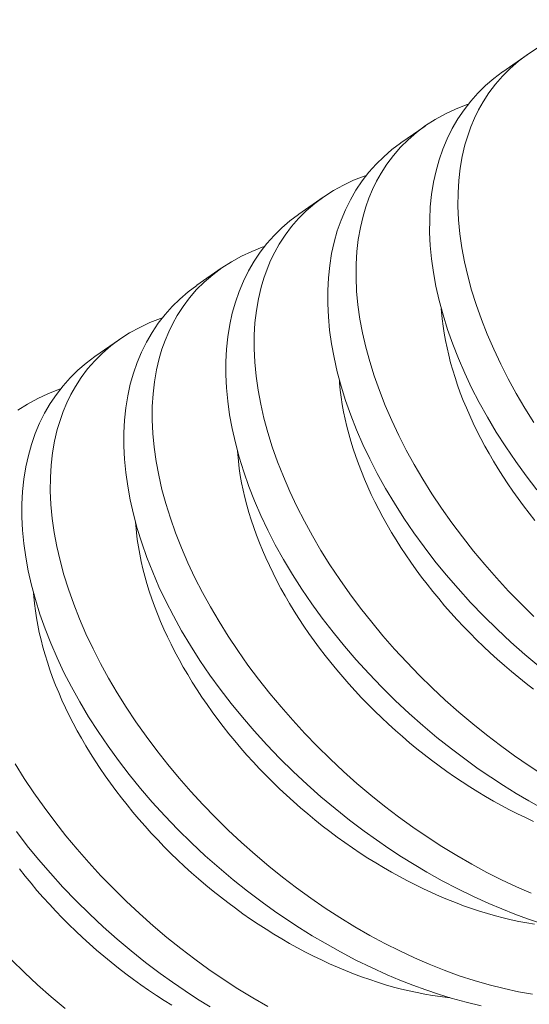
# Model space of a CAD drawing. Extents: x -26 to 102, y -50 to 60.
# Drawn here: x 98 to 98, y 14 to 14 of the extents above; entities that cross this region are included whole.
import ezdxf

# ---------------------------------------------------------------- set-up
doc = ezdxf.new("R2010")
doc.units = 0
doc.header["$LTSCALE"] = 0.75
doc.header["$MEASUREMENT"] = 0
doc.layers.get('0').update_dxf_attribs({"linetype": 'CONTINUOUS', "lineweight": 13})
doc.layers.get('DEFPOINTS').update_dxf_attribs({"linetype": 'CONTINUOUS'})
doc.layers.add('Text', color=7, linetype='CONTINUOUS', lineweight=15)
doc.styles.add('ROMAND', font='romand.shx', dxfattribs={"oblique": 15})
doc.dimstyles.new('ROMAND', dxfattribs={"dimscale": 7.5, "dimtxt": 0.125, "dimasz": 0.125, "dimexe": 0.0625, "dimexo": 0.0625, "dimgap": 0.0625, "dimtad": 0, "dimtih": 1, "dimtoh": 1, "dimdec": 3, "dimzin": 0, "dimdsep": 46, "dimlunit": 4, "dimtxsty": 'ROMAND', "dimcen": 0, "dimadec": 0, "dimazin": 0, "dimtfac": 1, "dimtdec": 3, "dimtofl": 0, "dimtmove": 0, "dimatfit": 3, "dimfxl": 0, "dimtolj": 1, "dimtzin": 0, "dimarcsym": 0})

# ---------------------------------------------------------------- blocks, each defined once
blk = doc.blocks.new('*D134')
at = {"layer": 'DEFPOINTS', "color": 0}
for p in [(90.89691, 14.70316), (90.89691, 13.18557)]:
    blk.add_point(p, dxfattribs=at)
at = {"layer": 'Text', "color": 0, "lineweight": -2}
for p, q in [((91.83441, 18.94367), (90.89691, 18.94367)), ((90.89691, 18.94367), (90.89691, 15.64066))]:
    blk.add_line(p, q, dxfattribs=at)
at = {"layer": 'Text', "color": 0}
blk.add_solid([(90.74066, 15.64066), (91.05316, 15.64066), (90.89691, 14.70316)], dxfattribs=at)
at = {"layer": 'Text', "color": 0, "insert": (97.60664, 18.94367), "char_height": 0.9375, "attachment_point": 5, "style": 'ROMAND'}
blk.add_mtext('\\A1;(4) \\A1;{\\H0.7x;\\S1/4;}"-20x 1"\\PS.S. BUTTON\\PHEAD SOCKET\\PCAP SCREW', dxfattribs=at)

msp = doc.modelspace()

# ---------------------------------------------------------------- linework, layer by layer
at = {"color": 8}
for p, q in [((97.68267, 14.36236), (97.6755, 14.35735)), ((97.65266, 14.3414), (97.64549, 14.3364)), ((97.62265, 14.32045), (97.61548, 14.31544)), ((97.59265, 14.29949), (97.58548, 14.29448)), ((97.56264, 14.27853), (97.55547, 14.27352))]:
    msp.add_line(p, q, dxfattribs=at)
at = {"color": 8, "flags": 128}
for points in [[(97.68468, 14.25407), (97.68201, 14.25834), (97.67949, 14.26262), (97.67713, 14.26692), (97.67494, 14.27122), (97.67285, 14.27564), (97.67094, 14.28005), (97.66922, 14.28444), (97.66768, 14.28881), (97.66636, 14.29305), (97.66522, 14.29726), (97.66426, 14.30142), (97.6635, 14.30552), (97.66291, 14.30967), (97.66252, 14.31376), (97.66234, 14.31776), (97.66237, 14.32168), (97.66259, 14.32536), (97.663, 14.32896), (97.6636, 14.33245), (97.6644, 14.33583), (97.6652, 14.33853), (97.66614, 14.34115), (97.6672, 14.34368), (97.66839, 14.34613), (97.66971, 14.34848), (97.67144, 14.35116), (97.67334, 14.35369), (97.67542, 14.35608), (97.67767, 14.35833), (97.68016, 14.36048), (97.68283, 14.36247), (97.68566, 14.36429)], [(97.6755, 14.35735), (97.67544, 14.35731), (97.67288, 14.35539), (97.67048, 14.35332), (97.66822, 14.35111), (97.66612, 14.34876), (97.66413, 14.34619), (97.6623, 14.34348), (97.66065, 14.34064), (97.65918, 14.33767), (97.65791, 14.33463), (97.65682, 14.33147), (97.6559, 14.3282), (97.65516, 14.32484), (97.65458, 14.32127), (97.6542, 14.31761), (97.65401, 14.31386), (97.654, 14.31004), (97.65419, 14.30617), (97.65456, 14.30224), (97.65511, 14.29824), (97.65585, 14.2942), (97.6568, 14.29), (97.65794, 14.28575), (97.65927, 14.28147), (97.66079, 14.27717), (97.66247, 14.27289), (97.66433, 14.2686), (97.66637, 14.26431), (97.66857, 14.26002), (97.67101, 14.25562), (97.67362, 14.25125), (97.6764, 14.2469), (97.67934, 14.24259), (97.68238, 14.23839), (97.68558, 14.23423)], [(97.68472, 14.19691), (97.68092, 14.20065), (97.67726, 14.20443), (97.6737, 14.20829), (97.67026, 14.21223), (97.66694, 14.21621), (97.66366, 14.22037), (97.66052, 14.22458), (97.65752, 14.22883), (97.65467, 14.23311), (97.652, 14.23738), (97.64948, 14.24167), (97.64712, 14.24596), (97.64493, 14.25026), (97.64284, 14.25468), (97.64094, 14.25909), (97.63921, 14.26349), (97.63767, 14.26785), (97.63635, 14.27209), (97.63521, 14.2763), (97.63425, 14.28046), (97.63349, 14.28456), (97.6329, 14.28872), (97.63251, 14.2928), (97.63233, 14.29681), (97.63236, 14.30072), (97.63258, 14.30441), (97.63299, 14.308), (97.6336, 14.31149), (97.63439, 14.31487), (97.6352, 14.31757), (97.63613, 14.32019), (97.63719, 14.32273), (97.63838, 14.32517), (97.6397, 14.32753), (97.64143, 14.3302), (97.64334, 14.33273), (97.64541, 14.33513), (97.64766, 14.33737), (97.65015, 14.33952), (97.65282, 14.34151), (97.65566, 14.34333), (97.65865, 14.34498), (97.66163, 14.34637), (97.66474, 14.3476), (97.66538, 14.34781)], [(97.64549, 14.33639), (97.64543, 14.33635), (97.64288, 14.33444), (97.64047, 14.33237), (97.63821, 14.33015), (97.63611, 14.3278), (97.63412, 14.32523), (97.6323, 14.32253), (97.63065, 14.31968), (97.62918, 14.31671), (97.62791, 14.31367), (97.62681, 14.31051), (97.62589, 14.30724), (97.62515, 14.30388), (97.62458, 14.30032), (97.62419, 14.29665), (97.624, 14.29291), (97.62399, 14.28908), (97.62418, 14.28521), (97.62455, 14.28128), (97.6251, 14.27729), (97.62584, 14.27324), (97.62679, 14.26904), (97.62794, 14.2648), (97.62927, 14.26052), (97.63078, 14.25622), (97.63246, 14.25194), (97.63432, 14.24764), (97.63636, 14.24335), (97.63856, 14.23906), (97.641, 14.23467), (97.64361, 14.23029), (97.64639, 14.22594), (97.64933, 14.22163), (97.65237, 14.21743), (97.65557, 14.21328), (97.6589, 14.20918), (97.66237, 14.20515), (97.66607, 14.20108), (97.66991, 14.19708), (97.67387, 14.19318), (97.67794, 14.18938), (97.682, 14.18578), (97.68616, 14.18229)], [(97.6876, 14.15016), (97.68326, 14.15298), (97.67903, 14.15588), (97.67485, 14.15891), (97.67073, 14.16205), (97.66669, 14.1653), (97.66261, 14.16875), (97.65861, 14.1723), (97.65471, 14.17595), (97.65091, 14.17969), (97.64725, 14.18347), (97.64369, 14.18734), (97.64025, 14.19127), (97.63694, 14.19526), (97.63366, 14.19941), (97.63051, 14.20362), (97.62751, 14.20787), (97.62466, 14.21215), (97.62199, 14.21642), (97.61948, 14.22071), (97.61712, 14.22501), (97.61492, 14.22931), (97.61284, 14.23372), (97.61093, 14.23814), (97.6092, 14.24253), (97.60767, 14.24689), (97.60634, 14.25113), (97.6052, 14.25534), (97.60425, 14.2595), (97.60348, 14.2636), (97.60289, 14.26776), (97.60251, 14.27184), (97.60233, 14.27585), (97.60235, 14.27976), (97.60257, 14.28345), (97.60298, 14.28704), (97.60359, 14.29053), (97.60439, 14.29391), (97.60519, 14.29661), (97.60612, 14.29923), (97.60718, 14.30177), (97.60838, 14.30421), (97.60969, 14.30657), (97.61142, 14.30924), (97.61333, 14.31177), (97.61541, 14.31417), (97.61765, 14.31641), (97.62015, 14.31857), (97.62281, 14.32055), (97.62565, 14.32237), (97.62865, 14.32402), (97.63162, 14.32541), (97.63473, 14.32664), (97.63538, 14.32685)], [(97.61549, 14.31544), (97.61542, 14.31539), (97.61287, 14.31348), (97.61046, 14.31141), (97.6082, 14.30919), (97.6061, 14.30684), (97.60411, 14.30428), (97.60229, 14.30157), (97.60064, 14.29872), (97.59917, 14.29575), (97.5979, 14.29271), (97.5968, 14.28955), (97.59588, 14.28629), (97.59514, 14.28292), (97.59457, 14.27936), (97.59418, 14.2757), (97.59399, 14.27195), (97.59399, 14.26812), (97.59417, 14.26426), (97.59454, 14.26032), (97.5951, 14.25633), (97.59584, 14.25229), (97.59679, 14.24808), (97.59793, 14.24384), (97.59926, 14.23956), (97.60077, 14.23526), (97.60246, 14.23098), (97.60432, 14.22669), (97.60635, 14.22239), (97.60855, 14.2181), (97.61099, 14.21371), (97.6136, 14.20933), (97.61638, 14.20498), (97.61932, 14.20067), (97.62237, 14.19647), (97.62556, 14.19232), (97.6289, 14.18822), (97.63236, 14.18419), (97.63607, 14.18012), (97.6399, 14.17613), (97.64386, 14.17222), (97.64794, 14.16842), (97.65199, 14.16483), (97.65615, 14.16133), (97.66039, 14.15795), (97.66472, 14.15469), (97.66833, 14.1521), (97.67199, 14.14959), (97.6757, 14.14716), (97.67944, 14.14484), (97.68321, 14.14261), (97.68774, 14.14007)], [(97.68391, 14.11547), (97.67954, 14.11736), (97.67519, 14.1194), (97.67084, 14.12159), (97.6664, 14.12398), (97.66198, 14.12652), (97.65759, 14.12921), (97.65325, 14.13202), (97.64902, 14.13493), (97.64484, 14.13795), (97.64072, 14.14109), (97.63668, 14.14434), (97.6326, 14.14779), (97.62861, 14.15134), (97.6247, 14.15499), (97.6209, 14.15873), (97.61724, 14.16252), (97.61369, 14.16638), (97.61025, 14.17031), (97.60693, 14.1743), (97.60365, 14.17845), (97.6005, 14.18266), (97.5975, 14.18691), (97.59465, 14.1912), (97.59198, 14.19546), (97.58947, 14.19975), (97.58711, 14.20405), (97.58491, 14.20835), (97.58283, 14.21277), (97.58092, 14.21718), (97.5792, 14.22157), (97.57766, 14.22593), (97.57633, 14.23018), (97.57519, 14.23438), (97.57424, 14.23854), (97.57347, 14.24264), (97.57288, 14.2468), (97.5725, 14.25089), (97.57232, 14.25489), (97.57234, 14.2588), (97.57256, 14.26249), (97.57297, 14.26608), (97.57358, 14.26958), (97.57438, 14.27296), (97.57518, 14.27565), (97.57611, 14.27827), (97.57718, 14.28081), (97.57837, 14.28326), (97.57968, 14.28561), (97.58141, 14.28828), (97.58332, 14.29082), (97.5854, 14.29321), (97.58765, 14.29545), (97.59014, 14.29761), (97.5928, 14.2996), (97.59564, 14.30142), (97.59864, 14.30306), (97.60161, 14.30445), (97.60472, 14.30568), (97.60537, 14.30589)], [(97.58548, 14.29448), (97.58541, 14.29444), (97.58286, 14.29252), (97.58045, 14.29045), (97.57819, 14.28824), (97.5761, 14.28588), (97.5741, 14.28332), (97.57228, 14.28061), (97.57063, 14.27777), (97.56916, 14.2748), (97.56789, 14.27176), (97.56679, 14.2686), (97.56587, 14.26533), (97.56513, 14.26196), (97.56456, 14.2584), (97.56418, 14.25474), (97.56398, 14.25099), (97.56398, 14.24716), (97.56416, 14.2433), (97.56453, 14.23936), (97.56509, 14.23537), (97.56583, 14.23133), (97.56678, 14.22713), (97.56792, 14.22288), (97.56925, 14.2186), (97.57076, 14.2143), (97.57245, 14.21002), (97.57431, 14.20573), (97.57634, 14.20143), (97.57854, 14.19715), (97.58098, 14.19275), (97.5836, 14.18837), (97.58637, 14.18402), (97.58931, 14.17971), (97.59236, 14.17551), (97.59555, 14.17136), (97.59889, 14.16726), (97.60235, 14.16323), (97.60606, 14.15916), (97.6099, 14.15517), (97.61386, 14.15126), (97.61793, 14.14746), (97.62199, 14.14387), (97.62614, 14.14038), (97.63039, 14.137), (97.63471, 14.13373), (97.63832, 14.13114), (97.64199, 14.12863), (97.64569, 14.12621), (97.64943, 14.12388), (97.6532, 14.12165), (97.65773, 14.11912), (97.66229, 14.11673), (97.66688, 14.11449), (97.67147, 14.11241), (97.67526, 14.11081), (97.67905, 14.10932), (97.68284, 14.10794), (97.68661, 14.10667)], [(97.65743, 14.28759), (97.65749, 14.28668), (97.65769, 14.28459), (97.65795, 14.28249), (97.65828, 14.28036), (97.65866, 14.27822), (97.65911, 14.27606), (97.65961, 14.27389), (97.66018, 14.2717), (97.6608, 14.2695), (97.66149, 14.26729), (97.66223, 14.26507), (97.66303, 14.26284), (97.66389, 14.2606), (97.66481, 14.25836), (97.66579, 14.25612), (97.66682, 14.25388), (97.6679, 14.25163), (97.66904, 14.24939), (97.67024, 14.24715), (97.67148, 14.24492), (97.67278, 14.24269), (97.67413, 14.24047), (97.67553, 14.23826), (97.67698, 14.23606), (97.67848, 14.23387), (97.68003, 14.23169), (97.68162, 14.22953), (97.68326, 14.22739), (97.68494, 14.22526)], [(97.68431, 14.0857), (97.68014, 14.08643), (97.67593, 14.08734), (97.67156, 14.08844), (97.66715, 14.08971), (97.66271, 14.09116), (97.65826, 14.09278), (97.6539, 14.09451), (97.64954, 14.0964), (97.64518, 14.09844), (97.64083, 14.10063), (97.63639, 14.10302), (97.63197, 14.10557), (97.62758, 14.10825), (97.62324, 14.11106), (97.61901, 14.11397), (97.61483, 14.11699), (97.61072, 14.12014), (97.60667, 14.12338), (97.60259, 14.12683), (97.5986, 14.13039), (97.5947, 14.13404), (97.5909, 14.13777), (97.58723, 14.14156), (97.58368, 14.14542), (97.58024, 14.14935), (97.57692, 14.15334), (97.57364, 14.1575), (97.5705, 14.16171), (97.5675, 14.16596), (97.56465, 14.17024), (97.56198, 14.1745), (97.55946, 14.17879), (97.5571, 14.18309), (97.5549, 14.18739), (97.55282, 14.19181), (97.55091, 14.19622), (97.54919, 14.20061), (97.54765, 14.20497), (97.54633, 14.20922), (97.54519, 14.21343), (97.54423, 14.21759), (97.54346, 14.22169), (97.54288, 14.22584), (97.54249, 14.22993), (97.54231, 14.23393), (97.54233, 14.23785), (97.54255, 14.24153), (97.54297, 14.24513), (97.54357, 14.24862), (97.54437, 14.252), (97.54517, 14.2547), (97.54611, 14.25732), (97.54717, 14.25985), (97.54836, 14.2623), (97.54968, 14.26465), (97.5514, 14.26732), (97.55331, 14.26986), (97.55539, 14.27225), (97.55764, 14.2745), (97.56013, 14.27665), (97.5628, 14.27864), (97.56563, 14.28046), (97.56863, 14.2821), (97.5716, 14.28349), (97.57472, 14.28472), (97.57536, 14.28493)], [(97.55547, 14.27352), (97.55541, 14.27348), (97.55285, 14.27156), (97.55044, 14.26949), (97.54819, 14.26728), (97.54609, 14.26492), (97.54409, 14.26236), (97.54227, 14.25965), (97.54062, 14.25681), (97.53915, 14.25384), (97.53788, 14.2508), (97.53679, 14.24764), (97.53587, 14.24437), (97.53513, 14.241), (97.53455, 14.23744), (97.53417, 14.23378), (97.53397, 14.23003), (97.53397, 14.2262), (97.53415, 14.22234), (97.53453, 14.21841), (97.53508, 14.21441), (97.53582, 14.21037), (97.53677, 14.20617), (97.53791, 14.20192), (97.53924, 14.19764), (97.54076, 14.19334), (97.54244, 14.18906), (97.5443, 14.18477), (97.54633, 14.18047), (97.54854, 14.17619), (97.55098, 14.17179), (97.55359, 14.16741), (97.55637, 14.16307), (97.5593, 14.15876), (97.56235, 14.15456), (97.56554, 14.1504), (97.56888, 14.14631), (97.57235, 14.14228), (97.57605, 14.1382), (97.57989, 14.13421), (97.58385, 14.13031), (97.58792, 14.1265), (97.59198, 14.12291), (97.59613, 14.11942), (97.60038, 14.11604), (97.6047, 14.11278), (97.60831, 14.11018), (97.61198, 14.10767), (97.61568, 14.10525), (97.61942, 14.10292), (97.62319, 14.10069), (97.62772, 14.09816), (97.63228, 14.09577), (97.63687, 14.09353), (97.64146, 14.09145), (97.64525, 14.08985), (97.64904, 14.08836), (97.65283, 14.08698), (97.6566, 14.08571), (97.66036, 14.08457), (97.66476, 14.08336), (97.66913, 14.08232)], [(97.62742, 14.26664), (97.62749, 14.26572), (97.62769, 14.26364), (97.62795, 14.26153), (97.62827, 14.25941), (97.62865, 14.25726), (97.6291, 14.2551), (97.6296, 14.25293), (97.63017, 14.25074), (97.63079, 14.24854), (97.63148, 14.24633), (97.63222, 14.24411), (97.63302, 14.24188), (97.63389, 14.23965), (97.6348, 14.23741), (97.63578, 14.23516), (97.63681, 14.23292), (97.63789, 14.23068), (97.63903, 14.22843), (97.64023, 14.22619), (97.64148, 14.22396), (97.64277, 14.22173), (97.64413, 14.21951), (97.64553, 14.2173), (97.64698, 14.2151), (97.64848, 14.21291), (97.65002, 14.21073), (97.65161, 14.20857), (97.65325, 14.20643), (97.65493, 14.2043), (97.65666, 14.2022), (97.65842, 14.20011), (97.66023, 14.19805), (97.66208, 14.19601), (97.66396, 14.194), (97.66588, 14.19201), (97.66784, 14.19005), (97.66983, 14.18813), (97.67185, 14.18623), (97.67391, 14.18436), (97.67599, 14.18253), (97.6781, 14.18073), (97.68024, 14.17896), (97.68241, 14.17724), (97.6846, 14.17555)], [(97.53279, 14.25768), (97.53562, 14.2595), (97.53862, 14.26115), (97.5416, 14.26254), (97.54471, 14.26377), (97.54535, 14.26398)], [(97.59741, 14.24568), (97.59748, 14.24476), (97.59768, 14.24268), (97.59794, 14.24057), (97.59826, 14.23845), (97.59864, 14.23631), (97.59909, 14.23415), (97.59959, 14.23197), (97.60016, 14.22978), (97.60079, 14.22758), (97.60147, 14.22537), (97.60221, 14.22315), (97.60302, 14.22092), (97.60388, 14.21869), (97.60479, 14.21645), (97.60577, 14.21421), (97.6068, 14.21196), (97.60789, 14.20972), (97.60903, 14.20748), (97.61022, 14.20524), (97.61147, 14.203), (97.61277, 14.20077), (97.61412, 14.19855), (97.61552, 14.19634), (97.61697, 14.19414), (97.61847, 14.19195), (97.62001, 14.18978), (97.62161, 14.18761), (97.62324, 14.18547), (97.62492, 14.18335), (97.62665, 14.18124), (97.62842, 14.17916), (97.63022, 14.17709), (97.63207, 14.17505), (97.63395, 14.17304), (97.63587, 14.17105), (97.63783, 14.1691), (97.63982, 14.16717), (97.64184, 14.16527), (97.6439, 14.1634), (97.64598, 14.16157), (97.64809, 14.15977), (97.65023, 14.15801), (97.6524, 14.15628), (97.65459, 14.15459), (97.6568, 14.15294), (97.65904, 14.15134), (97.66129, 14.14977), (97.66356, 14.14824), (97.66585, 14.14676), (97.66815, 14.14533), (97.67046, 14.14394), (97.67279, 14.14259), (97.67513, 14.1413), (97.67747, 14.14005), (97.67983, 14.13885), (97.68218, 14.1377), (97.68455, 14.13661)], [(97.5674, 14.22472), (97.56747, 14.2238), (97.56767, 14.22172), (97.56793, 14.21962), (97.56825, 14.21749), (97.56864, 14.21535), (97.56908, 14.21319), (97.56959, 14.21101), (97.57015, 14.20883), (97.57078, 14.20662), (97.57146, 14.20441), (97.57221, 14.20219), (97.57301, 14.19996), (97.57387, 14.19773), (97.57479, 14.19549), (97.57576, 14.19325), (97.57679, 14.191), (97.57788, 14.18876), (97.57902, 14.18652), (97.58021, 14.18428), (97.58146, 14.18204), (97.58276, 14.17982), (97.58411, 14.17759), (97.58551, 14.17538), (97.58696, 14.17318), (97.58846, 14.17099), (97.59001, 14.16882), (97.5916, 14.16666), (97.59324, 14.16451), (97.59492, 14.16239), (97.59664, 14.16028), (97.59841, 14.1582), (97.60021, 14.15614), (97.60206, 14.1541), (97.60394, 14.15208), (97.60587, 14.1501), (97.60782, 14.14814), (97.60981, 14.14621), (97.61184, 14.14431), (97.61389, 14.14244), (97.61597, 14.14061), (97.61809, 14.13881), (97.62023, 14.13705), (97.62239, 14.13532), (97.62458, 14.13363), (97.62679, 14.13199), (97.62903, 14.13038), (97.63128, 14.12881), (97.63355, 14.12729), (97.63584, 14.12581), (97.63814, 14.12437), (97.64046, 14.12298), (97.64278, 14.12164), (97.64512, 14.12034), (97.64747, 14.11909), (97.64982, 14.11789), (97.65218, 14.11675), (97.65454, 14.11565), (97.6569, 14.1146), (97.65927, 14.11361), (97.66163, 14.11267), (97.66399, 14.11178), (97.66634, 14.11095), (97.66869, 14.11017), (97.67104, 14.10945), (97.67337, 14.10878), (97.67569, 14.10817), (97.678, 14.10762), (97.6803, 14.10712), (97.68258, 14.10668), (97.68484, 14.1063)], [(97.53739, 14.20376), (97.53746, 14.20285), (97.53766, 14.20076), (97.53792, 14.19866), (97.53825, 14.19653), (97.53863, 14.19439), (97.53907, 14.19223), (97.53958, 14.19006), (97.54014, 14.18787), (97.54077, 14.18567), (97.54145, 14.18346), (97.5422, 14.18123), (97.543, 14.17901), (97.54386, 14.17677), (97.54478, 14.17453), (97.54575, 14.17229), (97.54678, 14.17005), (97.54787, 14.1678), (97.54901, 14.16556), (97.5502, 14.16332), (97.55145, 14.16109), (97.55275, 14.15886), (97.5541, 14.15664), (97.5555, 14.15442), (97.55695, 14.15222), (97.55845, 14.15003), (97.56, 14.14786), (97.56159, 14.1457), (97.56323, 14.14356), (97.56491, 14.14143), (97.56663, 14.13932), (97.5684, 14.13724), (97.57021, 14.13518), (97.57205, 14.13314), (97.57394, 14.13113), (97.57586, 14.12914), (97.57781, 14.12718), (97.5798, 14.12525), (97.58183, 14.12335), (97.58388, 14.12149), (97.58597, 14.11965), (97.58808, 14.11785), (97.59022, 14.11609), (97.59238, 14.11436), (97.59457, 14.11268), (97.59679, 14.11103), (97.59902, 14.10942), (97.60127, 14.10785), (97.60354, 14.10633), (97.60583, 14.10485), (97.60813, 14.10341), (97.61045, 14.10202), (97.61277, 14.10068), (97.61511, 14.09938), (97.61746, 14.09813), (97.61981, 14.09694), (97.62217, 14.09579), (97.62453, 14.09469), (97.62689, 14.09364), (97.62926, 14.09265), (97.63162, 14.09171), (97.63398, 14.09082), (97.63634, 14.08999), (97.63869, 14.08921), (97.64103, 14.08849), (97.64336, 14.08782), (97.64568, 14.08721), (97.64799, 14.08666), (97.65029, 14.08616), (97.65257, 14.08572), (97.65483, 14.08534), (97.65707, 14.08502), (97.6593, 14.08475), (97.65986, 14.0847)], [(97.60638, 14.08207), (97.60196, 14.08461), (97.59757, 14.08729), (97.59323, 14.09011), (97.589, 14.09301), (97.58482, 14.09604), (97.58071, 14.09918), (97.57666, 14.10243), (97.57259, 14.10587), (97.56859, 14.10943), (97.56469, 14.11308), (97.56089, 14.11681), (97.55723, 14.1206), (97.55367, 14.12446), (97.55023, 14.12839), (97.54691, 14.13238), (97.54363, 14.13654), (97.54049, 14.14075), (97.53749, 14.145), (97.53464, 14.14928), (97.53197, 14.15355)], [(97.53234, 14.1336), (97.53554, 14.12944), (97.53887, 14.12535), (97.54234, 14.12132), (97.54604, 14.11725), (97.54988, 14.11325), (97.55384, 14.10935), (97.55791, 14.10554), (97.56197, 14.10195), (97.56613, 14.09846), (97.57037, 14.09508), (97.57469, 14.09182), (97.57831, 14.08922), (97.58197, 14.08671), (97.58567, 14.08429), (97.58941, 14.08196)], [(97.53322, 14.1226), (97.5349, 14.12047), (97.53663, 14.11837), (97.53839, 14.11628), (97.5402, 14.11422), (97.54204, 14.11218), (97.54393, 14.11017), (97.54585, 14.10818), (97.54781, 14.10622), (97.5498, 14.10429), (97.55182, 14.10239), (97.55387, 14.10053), (97.55596, 14.09869), (97.55807, 14.0969), (97.56021, 14.09513), (97.56238, 14.09341), (97.56457, 14.09172), (97.56678, 14.09007), (97.56901, 14.08846), (97.57126, 14.08689), (97.57353, 14.08537), (97.57582, 14.08389), (97.57812, 14.08245)], [(97.54666, 14.08147), (97.54258, 14.08492), (97.53858, 14.08847), (97.53468, 14.09212), (97.53088, 14.09586)]]:
    msp.add_lwpolyline(points, dxfattribs=at)

# ---------------------------------------------------------------- dimensions: what is measured, and where the dimension line sits
at = {"layer": 'Text'}
dim = msp.add_diameter_dim_2p(p1=(90.89691, 13.18557), p2=(90.89691, 14.70316), text='(4) \\A1;{\\H0.7x;\\S1/4;}"-20x 1"\\PS.S. BUTTON\\PHEAD SOCKET\\PCAP SCREW', dimstyle='ROMAND', dxfattribs=at)
dim.commit()
dim.dimension.update_dxf_attribs({"geometry": '*D134', "text_midpoint": (97.60664, 18.94367), "dimtype": 163})

doc.saveas('drawing.dxf')
